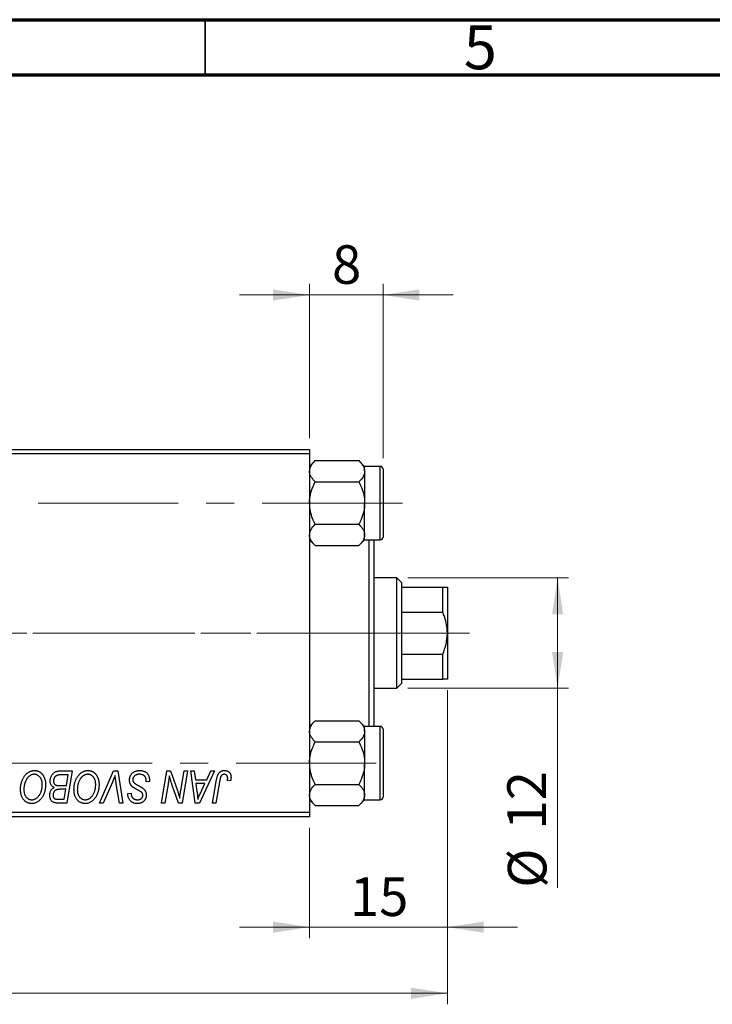
# Model space of a CAD drawing. Units: millimetres. Extents: x 15 to 415, y 5 to 292.
# Drawn here: x 148 to 211, y 203 to 292 of the extents above; entities that cross this region are included whole.
import ezdxf

# ---------------------------------------------------------------- set-up
doc = ezdxf.new("R2010")
doc.units = ezdxf.units.MM
doc.linetypes.add('CENTERX2', pattern=[20.32, 12.7, -2.54, 2.54, -2.54])
doc.styles.add('SLDTEXTSTYLE0', font='TXT', dxfattribs={"width": 0.75})
doc.dimstyles.new('SLDDIMSTYLE0', dxfattribs={"dimtxt": 3.5, "dimasz": 3.302, "dimexe": 0, "dimexo": 0.0625, "dimgap": 0.875, "dimtad": 1, "dimdec": 0, "dimlfac": 1.2, "dimrnd": 1e-09, "dimzin": 12, "dimdsep": 46, "dimtxsty": 'SLDTEXTSTYLE0', "dimsah": 1, "dimcen": 0.09, "dimadec": 0, "dimazin": 3, "dimtfac": 1, "dimtdec": 0, "dimtofl": 0, "dimtmove": 0, "dimatfit": 3, "dimfxl": 1, "dimfrac": 2, "dimtolj": 1, "dimtzin": 12, "dimarcsym": 0})
doc.dimstyles.new('SLDDIMSTYLE1', dxfattribs={"dimtxt": 3.5, "dimasz": 3.302, "dimexe": 0, "dimexo": 0.0625, "dimgap": 0.875, "dimtad": 1, "dimdec": 0, "dimlfac": 1.2, "dimrnd": 1e-09, "dimzin": 12, "dimdsep": 46, "dimtxsty": 'SLDTEXTSTYLE0', "dimsah": 1, "dimcen": 0.09, "dimadec": 0, "dimazin": 3, "dimtfac": 1, "dimtdec": 0, "dimtmove": 0, "dimatfit": 0, "dimfxl": 1, "dimfrac": 2, "dimtolj": 1, "dimtzin": 12, "dimarcsym": 0})

# ---------------------------------------------------------------- blocks, each defined once
blk = doc.blocks.new('_D')
at = {"color": 7, "linetype": 'Continuous', "lineweight": 0}
for p, q in [((186.97, 231.197), (186.97, 202.697)), ((66.97, 218.697), (66.97, 202.697)), ((66.97, 203.697), (186.97, 203.697))]:
    blk.add_line(p, q, dxfattribs=at)
at = {"color": 7, "linetype": 'Continuous', "lineweight": 18}
for points in [[(66.97, 203.697), (70.272, 203.189), (70.272, 204.205)], [(186.97, 203.697), (183.668, 204.205), (183.668, 203.189)]]:
    blk.add_solid(points, dxfattribs=at)
at = {"color": 7, "linetype": 'Continuous', "lineweight": 18, "insert": (123.091, 208.208), "char_height": 3.5, "attachment_point": 1, "style": 'SLDTEXTSTYLE0'}
blk.add_mtext('144', dxfattribs=at)
blk = doc.blocks.new('_D_1')
at = {"color": 7, "linetype": 'Continuous', "lineweight": 0}
for p, q in [((174.47, 254.03), (174.47, 268.03)), ((181.137, 252.238), (181.137, 268.03)), ((174.47, 267.03), (168.12, 267.03)), ((181.137, 267.03), (174.47, 267.03)), ((181.137, 267.03), (187.487, 267.03))]:
    blk.add_line(p, q, dxfattribs=at)
at = {"color": 7, "linetype": 'Continuous', "lineweight": 18}
for points in [[(174.47, 267.03), (171.168, 267.538), (171.168, 266.522)], [(181.137, 267.03), (184.439, 266.522), (184.439, 267.538)]]:
    blk.add_solid(points, dxfattribs=at)
at = {"color": 7, "linetype": 'Continuous', "lineweight": 18, "insert": (176.51, 271.542), "char_height": 3.5, "attachment_point": 1, "style": 'SLDTEXTSTYLE0'}
blk.add_mtext('8', dxfattribs=at)
blk = doc.blocks.new('_D_2')
at = {"color": 7, "linetype": 'Continuous', "lineweight": 0}
for p, q in [((183.387, 241.363), (197.97, 241.363)), ((196.97, 241.363), (196.97, 231.363)), ((183.387, 231.363), (197.97, 231.363)), ((196.97, 231.363), (196.97, 213.27))]:
    blk.add_line(p, q, dxfattribs=at)
at = {"color": 7, "linetype": 'Continuous', "lineweight": 18}
for points in [[(196.97, 241.363), (196.462, 238.061), (197.478, 238.061)], [(196.97, 231.363), (197.478, 234.665), (196.462, 234.665)]]:
    blk.add_solid(points, dxfattribs=at)
at = {"color": 7, "linetype": 'Continuous', "lineweight": 18, "char_height": 3.5, "attachment_point": 1, "rotation": 90, "style": 'SLDTEXTSTYLE0'}
for s, insert in [('12', (192.405, 218.548)), ('%%c', (192.458, 213.27))]:
    blk.add_mtext(s, dxfattribs=dict(at, insert=insert))
blk = doc.blocks.new('_D_3')
at = {"color": 7, "linetype": 'Continuous', "lineweight": 0}
for p, q in [((186.97, 231.197), (186.97, 208.697)), ((174.47, 218.697), (174.47, 208.697)), ((174.47, 209.697), (168.12, 209.697)), ((186.97, 209.697), (174.47, 209.697)), ((186.97, 209.697), (193.32, 209.697))]:
    blk.add_line(p, q, dxfattribs=at)
at = {"color": 7, "linetype": 'Continuous', "lineweight": 18}
for points in [[(174.47, 209.697), (171.168, 210.205), (171.168, 209.189)], [(186.97, 209.697), (190.272, 209.189), (190.272, 210.205)]]:
    blk.add_solid(points, dxfattribs=at)
at = {"color": 7, "linetype": 'Continuous', "lineweight": 18, "insert": (178.134, 214.208), "char_height": 3.5, "attachment_point": 1, "style": 'SLDTEXTSTYLE0'}
blk.add_mtext('15', dxfattribs=at)

msp = doc.modelspace()

# ---------------------------------------------------------------- linework, layer by layer
at = {"color": 7, "linetype": 'Continuous', "lineweight": 70}
for p, q in [((15, 292), (415, 292)), ((20, 287), (410, 287))]:
    msp.add_line(p, q, dxfattribs=at)
at = {"color": 7, "linetype": 'Continuous', "lineweight": 35}
msp.add_line((165, 287), (165, 292), dxfattribs=at)
at = {"color": 7, "linetype": 'Continuous', "lineweight": 25}
for p, q in [((134.47, 253.03), (174.47, 253.03)), ((174.47, 253.03), (174.47, 252.6133)), ((174.47, 252.6133), (134.47, 252.6133)), ((174.47, 252.6133), (174.47, 220.1133)), ((174.9858, 252.005), (174.47, 251.4892)), ((174.9858, 252.005), (178.9542, 252.005)), ((179.47, 251.4892), (178.9542, 252.005)), ((179.47, 251.0425), (179.47, 251.4892)), ((180.8867, 251.4883), (179.47, 251.4883)), ((179.47, 251.0425), (179.47, 248.155)), ((181.1367, 251.2383), (181.1367, 245.0717)), ((174.9858, 250.08), (178.9542, 250.08)), ((179.47, 245.2675), (179.47, 248.155)), ((174.9858, 246.23), (178.9542, 246.23)), ((174.47, 244.8208), (174.9858, 244.305)), ((178.9542, 244.305), (179.47, 244.8208)), ((179.47, 244.8208), (179.47, 245.2675)), ((179.47, 244.8217), (180.8867, 244.8217)), ((179.8867, 227.905), (179.8867, 244.8217)), ((180.3033, 244.8217), (180.3033, 227.905)), ((174.9858, 244.305), (178.9542, 244.305)), ((182.3867, 241.3633), (180.3033, 241.3633)), ((182.8033, 240.9467), (182.3867, 241.3633)), ((182.3867, 231.3633), (182.3867, 241.3633)), ((182.8033, 240.9467), (182.8033, 240.53)), ((182.8033, 240.53), (182.8033, 238.2727)), ((182.8033, 240.53), (186.5533, 240.53)), ((186.5533, 238.2727), (186.5533, 240.53)), ((186.97, 240.53), (186.97, 236.3633)), ((182.8033, 238.2727), (182.8033, 234.4539)), ((182.8033, 238.2727), (186.5533, 238.2727)), ((186.97, 236.3633), (186.97, 232.1967)), ((182.8033, 234.4539), (182.8033, 232.1967)), ((182.8033, 234.4539), (186.5533, 234.4539)), ((186.5533, 232.1967), (186.5533, 234.4539)), ((182.8033, 232.1967), (182.8033, 231.78)), ((182.8033, 232.1967), (186.5533, 232.1967)), ((180.3033, 231.3633), (182.3867, 231.3633)), ((182.3867, 231.3633), (182.8033, 231.78)), ((174.9858, 228.4217), (174.47, 227.9059)), ((174.9858, 228.4217), (178.9542, 228.4217)), ((179.47, 227.9059), (178.9542, 228.4217)), ((179.47, 227.4592), (179.47, 227.9059)), ((180.8867, 227.905), (179.47, 227.905)), ((179.47, 227.4592), (179.47, 224.5717)), ((181.1367, 227.655), (181.1367, 221.4883)), ((174.9858, 226.4967), (178.9542, 226.4967)), ((179.47, 221.6842), (179.47, 224.5717)), ((151.7865, 223.8633), (152.9548, 223.8633)), ((152.5903, 223.5224), (152.0221, 223.5224)), ((152.424, 222.5376), (152.5903, 223.5224)), ((152.9548, 223.8633), (152.4618, 220.9467)), ((155.4182, 220.9467), (156.6924, 223.8633)), ((156.6924, 223.8633), (157.0795, 223.8633)), ((157.0795, 223.8633), (157.5258, 220.9467)), ((161.0432, 220.9467), (161.5368, 223.8633)), ((161.5368, 223.8633), (161.8564, 223.8633)), ((161.8564, 223.8633), (162.463, 222.1866)), ((162.7909, 222.0836), (163.1028, 223.8633)), ((163.4094, 223.8633), (162.9111, 220.9467)), ((163.1028, 223.8633), (163.4094, 223.8633)), ((163.7106, 223.8633), (164.0155, 223.8633)), ((164.1102, 220.9467), (163.7106, 223.8633)), ((164.0155, 223.8633), (164.1131, 223.0679)), ((165.8354, 223.8633), (164.4807, 220.9467)), ((165.1489, 223.0679), (165.5069, 223.8633)), ((165.5069, 223.8633), (165.8354, 223.8633)), ((151.7812, 222.5376), (152.424, 222.5376)), ((156.5906, 222.8542), (155.7449, 220.9467)), ((157.2198, 220.9467), (156.9386, 222.6838)), ((159.6594, 222.8785), (159.6618, 222.9726)), ((159.9624, 222.914), (159.6594, 222.8785)), ((161.6474, 222.6559), (161.3509, 220.9467)), ((164.1131, 223.0679), (165.1489, 223.0679)), ((164.1557, 222.727), (164.2605, 221.9931)), ((164.9825, 222.727), (164.1557, 222.727)), ((164.5795, 221.8617), (164.9825, 222.727)), ((165.6774, 220.9467), (166.0384, 223.0845)), ((166.3343, 223.0117), (165.9846, 220.9467)), ((167.3222, 222.9921), (167.0179, 222.9542)), ((174.9858, 222.6467), (178.9542, 222.6467)), ((152.366, 222.1967), (151.8729, 222.1967)), ((152.2127, 221.2876), (152.366, 222.1967)), ((157.991, 221.754), (157.9927, 221.8179)), ((157.9927, 221.8179), (158.2958, 221.8481)), ((158.2958, 221.8481), (158.294, 221.7812)), ((162.5914, 220.9467), (162.1943, 222.0457)), ((179.47, 221.2375), (179.47, 221.6842)), ((151.693, 221.2876), (152.2127, 221.2876)), ((152.4618, 220.9467), (151.7155, 220.9467)), ((155.7449, 220.9467), (155.4182, 220.9467)), ((157.5258, 220.9467), (157.2198, 220.9467)), ((161.3509, 220.9467), (161.0432, 220.9467)), ((162.9111, 220.9467), (162.5914, 220.9467)), ((164.4807, 220.9467), (164.1102, 220.9467)), ((165.9846, 220.9467), (165.6774, 220.9467)), ((174.47, 221.2375), (174.9858, 220.7217)), ((174.9858, 220.7217), (178.9542, 220.7217)), ((178.9542, 220.7217), (179.47, 221.2375)), ((179.47, 221.2383), (180.8867, 221.2383)), ((134.47, 220.1133), (174.47, 220.1133)), ((174.47, 219.6967), (134.47, 219.6967)), ((174.47, 220.1133), (174.47, 219.6967))]:
    msp.add_line(p, q, dxfattribs=at)
at = {"color": 8, "linetype": 'Continuous', "lineweight": 25}
for p, q in [((180.8867, 244.8217), (180.8867, 251.4883)), ((180.8867, 221.2383), (180.8867, 227.905))]:
    msp.add_line(p, q, dxfattribs=at)
at = {"color": 7, "linetype": 'CENTERX2', "lineweight": 18}
for p, q in [((182.8867, 248.155), (64.97, 248.155)), ((184.3867, 236.3633), (107.47, 236.3633)), ((182.3867, 236.3633), (109.47, 236.3633)), ((180.8033, 236.3633), (188.5533, 236.3633)), ((182.3867, 236.3633), (182.8033, 236.3633)), ((182.8033, 236.3633), (186.5533, 236.3633)), ((186.5533, 236.3633), (188.97, 236.3633)), ((66.22, 224.5717), (182.8867, 224.5717))]:
    msp.add_line(p, q, dxfattribs=at)
at = {"color": 7, "linetype": 'Continuous', "lineweight": 25}
for centre, start, end in [((180.8867, 251.2383), 0, 90), ((180.8867, 245.0717), 270, 0), ((180.8867, 227.655), 0, 90), ((180.8867, 221.4883), 270, 0)]:
    msp.add_arc(centre, 0.25, start, end, dxfattribs=at)
for points, knots in [([(174.47, 251.0425), (174.4998, 251.2118), (174.559, 251.5478), (174.8443, 251.8534), (174.9858, 252.005)], [0, 0, 0, 0, 0.5039922, 1, 1, 1, 1]), ([(178.9542, 252.005), (179.0747, 251.8732), (179.3198, 251.6051), (179.4594, 251.2728), (179.4681, 251.0828), (179.47, 251.0425)], [0, 0, 0, 0, 0.43238035, 0.87954389, 1, 1, 1, 1]), ([(174.9858, 250.08), (174.8653, 250.2118), (174.6202, 250.4799), (174.4806, 250.8122), (174.4719, 251.0022), (174.47, 251.0425)], [0, 0, 0, 0, 0.4323803, 0.8795439, 1, 1, 1, 1]), ([(179.47, 251.0425), (179.4402, 250.8732), (179.381, 250.5372), (179.0957, 250.2316), (178.9542, 250.08)], [0, 0, 0, 0, 0.5039922, 1, 1, 1, 1]), ([(174.47, 248.155), (174.4701, 248.1688), (174.4711, 248.4256), (174.5362, 248.9352), (174.7396, 249.5622), (174.917, 249.9352), (174.9858, 250.08)], [0, 0, 0, 0, 0.0206375, 0.3834765, 0.7606591, 1, 1, 1, 1]), ([(178.9542, 250.08), (179.0349, 249.9078), (179.2158, 249.5221), (179.4223, 248.8788), (179.4539, 248.3988), (179.47, 248.155)], [0, 0, 0, 0, 0.2841146, 0.6363185, 1, 1, 1, 1]), ([(174.9858, 246.23), (174.9051, 246.4022), (174.7242, 246.7879), (174.5177, 247.4312), (174.4861, 247.9112), (174.47, 248.155)], [0, 0, 0, 0, 0.2841146, 0.6363185, 1, 1, 1, 1]), ([(179.47, 248.155), (179.4699, 248.1412), (179.4689, 247.8844), (179.4038, 247.3748), (179.2004, 246.7478), (179.023, 246.3748), (178.9542, 246.23)], [0, 0, 0, 0, 0.0206375, 0.3834765, 0.7606591, 1, 1, 1, 1]), ([(174.47, 245.2675), (174.4998, 245.4368), (174.559, 245.7728), (174.8443, 246.0784), (174.9858, 246.23)], [0, 0, 0, 0, 0.5039922, 1, 1, 1, 1]), ([(178.9542, 246.23), (179.0747, 246.0982), (179.3198, 245.8301), (179.4594, 245.4978), (179.4681, 245.3078), (179.47, 245.2675)], [0, 0, 0, 0, 0.4323803, 0.8795439, 1, 1, 1, 1]), ([(174.9858, 244.305), (174.8653, 244.4368), (174.6202, 244.7049), (174.4806, 245.0372), (174.4719, 245.2272), (174.47, 245.2675)], [0, 0, 0, 0, 0.4323803, 0.8795439, 1, 1, 1, 1]), ([(179.47, 245.2675), (179.4402, 245.0982), (179.381, 244.7622), (179.0957, 244.4566), (178.9542, 244.305)], [0, 0, 0, 0, 0.5039922, 1, 1, 1, 1]), ([(186.5533, 240.53), (186.6687, 240.53), (186.9036, 240.53), (186.9476, 240.53), (186.97, 240.53)], [0, 0, 0, 0, 0.4909991, 1, 1, 1, 1]), ([(186.97, 236.3633), (186.9565, 236.6133), (186.9292, 237.1205), (186.7558, 237.7574), (186.6076, 238.1346), (186.5533, 238.2727)], [0, 0, 0, 0, 0.3812308, 0.7734572, 1, 1, 1, 1]), ([(186.5533, 234.4539), (186.6687, 234.7561), (186.9036, 235.3714), (186.9476, 236.0287), (186.97, 236.3633)], [0, 0, 0, 0, 0.4909991, 1, 1, 1, 1]), ([(186.97, 232.1967), (186.9565, 232.1967), (186.9292, 232.1967), (186.7558, 232.1967), (186.6076, 232.1967), (186.5533, 232.1967)], [0, 0, 0, 0, 0.3812308, 0.7734572, 1, 1, 1, 1]), ([(174.47, 227.4592), (174.4998, 227.6285), (174.559, 227.9645), (174.8443, 228.2701), (174.9858, 228.4217)], [0, 0, 0, 0, 0.5039922, 1, 1, 1, 1]), ([(178.9542, 228.4217), (179.0747, 228.2899), (179.3198, 228.0218), (179.4594, 227.6894), (179.4681, 227.4995), (179.47, 227.4592)], [0, 0, 0, 0, 0.43238035, 0.87954389, 1, 1, 1, 1]), ([(174.9858, 226.4967), (174.8653, 226.6285), (174.6202, 226.8965), (174.4806, 227.2289), (174.4719, 227.4189), (174.47, 227.4592)], [0, 0, 0, 0, 0.4323803, 0.8795439, 1, 1, 1, 1]), ([(179.47, 227.4592), (179.4402, 227.2898), (179.381, 226.9538), (179.0957, 226.6482), (178.9542, 226.4967)], [0, 0, 0, 0, 0.5039922, 1, 1, 1, 1]), ([(174.47, 224.5717), (174.4701, 224.5855), (174.4711, 224.8423), (174.5362, 225.3518), (174.7396, 225.9789), (174.917, 226.3519), (174.9858, 226.4967)], [0, 0, 0, 0, 0.0206375, 0.3834765, 0.7606591, 1, 1, 1, 1]), ([(178.9542, 226.4967), (179.0349, 226.3245), (179.2158, 225.9388), (179.4223, 225.2954), (179.4539, 224.8155), (179.47, 224.5717)], [0, 0, 0, 0, 0.2841146, 0.6363185, 1, 1, 1, 1]), ([(174.9858, 222.6467), (174.9051, 222.8189), (174.7242, 223.2046), (174.5177, 223.8479), (174.4861, 224.3278), (174.47, 224.5717)], [0, 0, 0, 0, 0.2841146, 0.6363185, 1, 1, 1, 1]), ([(179.47, 224.5717), (179.4699, 224.5578), (179.4689, 224.301), (179.4038, 223.7915), (179.2004, 223.1645), (179.023, 222.7915), (178.9542, 222.6467)], [0, 0, 0, 0, 0.0206375, 0.3834765, 0.7606591, 1, 1, 1, 1]), ([(148.2579, 222.2073), (148.2584, 222.2478), (148.2596, 222.328), (148.2686, 222.4467), (148.2834, 222.5627), (148.304, 222.6758), (148.3309, 222.7859), (148.3625, 222.8934), (148.4012, 222.9977), (148.4457, 223.0984), (148.4936, 223.1951), (148.546, 223.2857), (148.6007, 223.3705), (148.659, 223.4489), (148.7198, 223.5213), (148.7841, 223.5874), (148.8515, 223.6473), (148.9221, 223.7005), (148.9946, 223.7477), (149.0681, 223.7887), (149.1427, 223.8234), (149.2181, 223.8517), (149.2947, 223.8738), (149.372, 223.8898), (149.4504, 223.8996), (149.5029, 223.9007), (149.5292, 223.9012)], [0, 0, 0, 0, 0.0517953, 0.102706, 0.1523632, 0.2014102, 0.2497463, 0.2974554, 0.3448452, 0.392009, 0.4383223, 0.482904, 0.5259903, 0.5675157, 0.6078447, 0.6469628, 0.6854328, 0.7231188, 0.76018, 0.796023, 0.8308293, 0.8653587, 0.8990132, 0.9327973, 0.9663825, 1, 1, 1, 1]), ([(149.5073, 223.5603), (149.4887, 223.5599), (149.4516, 223.5592), (149.3963, 223.5507), (149.3411, 223.5393), (149.2862, 223.5218), (149.2318, 223.4991), (149.1773, 223.4719), (149.1233, 223.4396), (149.0694, 223.4031), (149.0168, 223.3612), (148.9662, 223.3134), (148.9176, 223.2601), (148.8716, 223.2006), (148.8271, 223.1361), (148.7851, 223.0658), (148.7448, 222.99), (148.7073, 222.909), (148.6734, 222.8244), (148.6427, 222.7375), (148.6176, 222.6484), (148.5966, 222.5574), (148.5808, 222.4647), (148.5697, 222.3699), (148.5622, 222.2733), (148.5614, 222.2081), (148.5609, 222.1754)], [0, 0, 0, 0, 0.0301757, 0.0602933, 0.0908029, 0.121741, 0.1536659, 0.1866556, 0.2205936, 0.2559101, 0.2924251, 0.3298624, 0.3689122, 0.4095877, 0.4520232, 0.4961917, 0.5426783, 0.5914669, 0.6412571, 0.690858, 0.7412132, 0.7915521, 0.8426455, 0.8940039, 0.9467438, 1, 1, 1, 1]), ([(150.2276, 222.6542), (150.2269, 222.6877), (150.2255, 222.7532), (150.2153, 222.849), (150.1989, 222.9397), (150.1761, 223.0252), (150.1457, 223.1053), (150.108, 223.1799), (150.0653, 223.2504), (150.0144, 223.3136), (149.9608, 223.3718), (149.9028, 223.4213), (149.8435, 223.4647), (149.7812, 223.4999), (149.716, 223.5264), (149.6488, 223.5465), (149.5787, 223.5576), (149.5312, 223.5594), (149.5073, 223.5603)], [0, 0, 0, 0, 0.0780325, 0.1522985, 0.2236497, 0.2920866, 0.3578578, 0.4224801, 0.4861311, 0.5491776, 0.6108388, 0.6697011, 0.7262273, 0.781477, 0.8355721, 0.8895737, 0.944401, 1, 1, 1, 1]), ([(149.5292, 223.9012), (149.5519, 223.9007), (149.597, 223.8996), (149.6637, 223.8935), (149.7287, 223.8811), (149.7918, 223.8654), (149.8535, 223.8452), (149.913, 223.8195), (149.9713, 223.79), (150.0277, 223.7557), (150.0814, 223.7161), (150.134, 223.6735), (150.1821, 223.6241), (150.2296, 223.5717), (150.2727, 223.5131), (150.3154, 223.4514), (150.3534, 223.3837), (150.3902, 223.3128), (150.4232, 223.2377), (150.4521, 223.1598), (150.4766, 223.0794), (150.496, 222.9963), (150.5112, 222.9108), (150.5227, 222.8227), (150.5291, 222.7322), (150.5301, 222.671), (150.5306, 222.64)], [0, 0, 0, 0, 0.0378713, 0.0752374, 0.11171, 0.1480294, 0.1837276, 0.2198556, 0.2560644, 0.2926971, 0.3296946, 0.3673249, 0.4054911, 0.4446575, 0.4850732, 0.5267894, 0.5696934, 0.61444, 0.6601209, 0.706461, 0.7528957, 0.8002348, 0.8487179, 0.897827, 0.9483119, 1, 1, 1, 1]), ([(150.9473, 222.956), (150.9488, 222.9966), (150.9518, 223.0773), (150.975, 223.1964), (151.0132, 223.3119), (151.0665, 223.4217), (151.1298, 223.5242), (151.2037, 223.6138), (151.2847, 223.6913), (151.3749, 223.7532), (151.4707, 223.8027), (151.5719, 223.8379), (151.6777, 223.8592), (151.7499, 223.862), (151.7865, 223.8633)], [0, 0, 0, 0, 0.0885781, 0.1763653, 0.2640477, 0.3539283, 0.4424675, 0.5267237, 0.6072595, 0.6865691, 0.7650622, 0.8422521, 0.9200563, 1, 1, 1, 1]), ([(151.7232, 223.507), (151.7012, 223.5022), (151.6582, 223.4926), (151.5967, 223.471), (151.5385, 223.4469), (151.4848, 223.4163), (151.4348, 223.3801), (151.3901, 223.3357), (151.3502, 223.2834), (151.3151, 223.2242), (151.2863, 223.1597), (151.2654, 223.0916), (151.2526, 223.0206), (151.2511, 222.9722), (151.2503, 222.9477)], [0, 0, 0, 0, 0.0844041, 0.1647797, 0.2435569, 0.3199881, 0.3960936, 0.4739402, 0.5550729, 0.6418717, 0.7308445, 0.8189541, 0.9082363, 1, 1, 1, 1]), ([(152.0221, 223.5224), (152.0041, 223.5225), (151.9698, 223.5228), (151.9207, 223.5213), (151.8763, 223.52), (151.8366, 223.5192), (151.8017, 223.5168), (151.7713, 223.5136), (151.7456, 223.5112), (151.7301, 223.5083), (151.7232, 223.507)], [0, 0, 0, 0, 0.1797516, 0.3437484, 0.4919479, 0.6243514, 0.7411612, 0.8423841, 0.9298563, 1, 1, 1, 1]), ([(153.1064, 222.2073), (153.1069, 222.2478), (153.108, 222.328), (153.1171, 222.4467), (153.1319, 222.5627), (153.1525, 222.6758), (153.1794, 222.7859), (153.211, 222.8934), (153.2497, 222.9977), (153.2942, 223.0984), (153.3421, 223.1951), (153.3944, 223.2857), (153.4492, 223.3705), (153.5075, 223.4489), (153.5683, 223.5213), (153.6326, 223.5874), (153.6999, 223.6473), (153.7706, 223.7005), (153.8431, 223.7477), (153.9166, 223.7887), (153.9912, 223.8234), (154.0666, 223.8517), (154.1431, 223.8738), (154.2205, 223.8898), (154.2989, 223.8996), (154.3514, 223.9007), (154.3777, 223.9012)], [0, 0, 0, 0, 0.0517953, 0.102706, 0.1523632, 0.2014102, 0.2497463, 0.2974554, 0.3448452, 0.392009, 0.4383223, 0.482904, 0.5259903, 0.5675157, 0.6078447, 0.6469628, 0.6854328, 0.7231188, 0.76018, 0.796023, 0.8308293, 0.8653587, 0.8990132, 0.9327973, 0.9663825, 1, 1, 1, 1]), ([(154.3558, 223.5603), (154.3372, 223.5599), (154.3001, 223.5592), (154.2448, 223.5507), (154.1896, 223.5393), (154.1347, 223.5218), (154.0803, 223.4991), (154.0258, 223.4719), (153.9718, 223.4396), (153.9179, 223.4031), (153.8652, 223.3612), (153.8147, 223.3134), (153.766, 223.2601), (153.7201, 223.2006), (153.6756, 223.1361), (153.6336, 223.0658), (153.5933, 222.99), (153.5558, 222.909), (153.5219, 222.8244), (153.4911, 222.7375), (153.4661, 222.6484), (153.4451, 222.5574), (153.4293, 222.4647), (153.4181, 222.3699), (153.4107, 222.2733), (153.4098, 222.2081), (153.4094, 222.1754)], [0, 0, 0, 0, 0.0301757, 0.0602933, 0.0908029, 0.121741, 0.1536659, 0.1866556, 0.2205936, 0.2559101, 0.2924251, 0.3298624, 0.3689122, 0.4095877, 0.4520232, 0.4961917, 0.5426783, 0.5914669, 0.6412571, 0.690858, 0.7412132, 0.7915521, 0.8426455, 0.8940039, 0.9467438, 1, 1, 1, 1]), ([(155.0761, 222.6542), (155.0754, 222.6877), (155.074, 222.7532), (155.0637, 222.849), (155.0473, 222.9397), (155.0246, 223.0252), (154.9942, 223.1053), (154.9564, 223.1799), (154.9138, 223.2504), (154.8629, 223.3136), (154.8093, 223.3718), (154.7513, 223.4213), (154.692, 223.4647), (154.6297, 223.4999), (154.5645, 223.5264), (154.4972, 223.5465), (154.4272, 223.5576), (154.3797, 223.5594), (154.3558, 223.5603)], [0, 0, 0, 0, 0.0780325, 0.1522985, 0.2236497, 0.2920866, 0.3578578, 0.4224801, 0.4861311, 0.5491776, 0.6108388, 0.6697011, 0.7262273, 0.781477, 0.8355721, 0.8895737, 0.944401, 1, 1, 1, 1]), ([(154.3777, 223.9012), (154.4004, 223.9007), (154.4455, 223.8996), (154.5122, 223.8935), (154.5772, 223.8811), (154.6403, 223.8654), (154.702, 223.8452), (154.7615, 223.8195), (154.8198, 223.79), (154.8762, 223.7557), (154.9299, 223.7161), (154.9825, 223.6735), (155.0306, 223.6241), (155.0781, 223.5717), (155.1212, 223.5131), (155.1639, 223.4514), (155.2019, 223.3837), (155.2387, 223.3128), (155.2717, 223.2377), (155.3006, 223.1598), (155.3251, 223.0794), (155.3445, 222.9963), (155.3597, 222.9108), (155.3712, 222.8227), (155.3776, 222.7322), (155.3786, 222.671), (155.3791, 222.64)], [0, 0, 0, 0, 0.0378713, 0.0752374, 0.11171, 0.1480294, 0.1837276, 0.2198556, 0.2560644, 0.2926971, 0.3296946, 0.3673249, 0.4054911, 0.4446575, 0.4850732, 0.5267894, 0.5696934, 0.61444, 0.6601209, 0.706461, 0.7528957, 0.8002348, 0.8487179, 0.897827, 0.9483119, 1, 1, 1, 1]), ([(156.8374, 223.4467), (156.825, 223.4159), (156.8007, 223.3562), (156.7661, 223.2689), (156.7321, 223.1872), (156.7003, 223.1107), (156.6708, 223.0391), (156.642, 222.9731), (156.6166, 222.9115), (156.599, 222.8727), (156.5906, 222.8542)], [0, 0, 0, 0, 0.1551393, 0.3012025, 0.4388837, 0.5686908, 0.6885672, 0.8009304, 0.9050613, 1, 1, 1, 1]), ([(156.9386, 222.6838), (156.9323, 222.7222), (156.9199, 222.7971), (156.9024, 222.9068), (156.8881, 223.0109), (156.8742, 223.109), (156.8623, 223.2016), (156.8523, 223.2884), (156.8439, 223.3695), (156.8395, 223.4216), (156.8374, 223.4467)], [0, 0, 0, 0, 0.1519285, 0.2959004, 0.432574, 0.5614202, 0.6823405, 0.7961129, 0.9019921, 1, 1, 1, 1]), ([(158.1442, 223.0442), (158.1451, 223.0742), (158.1466, 223.1333), (158.1588, 223.2199), (158.178, 223.3028), (158.2063, 223.3814), (158.2419, 223.4563), (158.2852, 223.5278), (158.3371, 223.5948), (158.3963, 223.6574), (158.4615, 223.7145), (158.5323, 223.7648), (158.6085, 223.8065), (158.6888, 223.8421), (158.7747, 223.8686), (158.8653, 223.8871), (158.9607, 223.8997), (159.0259, 223.9007), (159.0593, 223.9012)], [0, 0, 0, 0, 0.0640634, 0.126107, 0.1862559, 0.2452488, 0.3040054, 0.3631424, 0.4231851, 0.4845391, 0.5466027, 0.6079292, 0.6695556, 0.7315849, 0.7951037, 0.8609141, 0.9288022, 1, 1, 1, 1]), ([(159.0391, 223.5603), (159.017, 223.5598), (158.9737, 223.5589), (158.9106, 223.5523), (158.8509, 223.5419), (158.7948, 223.5264), (158.7424, 223.5063), (158.6931, 223.4824), (158.6474, 223.4542), (158.6062, 223.4209), (158.5691, 223.3849), (158.5361, 223.347), (158.5088, 223.3063), (158.4861, 223.2638), (158.4688, 223.2188), (158.4565, 223.1718), (158.4484, 223.1226), (158.4477, 223.089), (158.4473, 223.072)], [0, 0, 0, 0, 0.077104, 0.1511069, 0.2210116, 0.2881109, 0.353658, 0.4164274, 0.4788528, 0.5405268, 0.6008585, 0.6589153, 0.7153975, 0.7714085, 0.8267308, 0.8829695, 0.9407689, 1, 1, 1, 1]), ([(159.5819, 223.3082), (159.5709, 223.3264), (159.5485, 223.3636), (159.5014, 223.4115), (159.4449, 223.4545), (159.3789, 223.492), (159.3042, 223.5229), (159.2218, 223.5443), (159.1327, 223.5585), (159.071, 223.5597), (159.0391, 223.5603)], [0, 0, 0, 0, 0.1016326, 0.2071784, 0.3190022, 0.4408272, 0.5695581, 0.7044896, 0.8478066, 1, 1, 1, 1]), ([(159.0593, 223.9012), (159.095, 223.9006), (159.1645, 223.8994), (159.2655, 223.8881), (159.3599, 223.8692), (159.4478, 223.8433), (159.5293, 223.8103), (159.6035, 223.7684), (159.6714, 223.7199), (159.7326, 223.6636), (159.7868, 223.5992), (159.8339, 223.5262), (159.8734, 223.4446), (159.9058, 223.3547), (159.9314, 223.2565), (159.9484, 223.1496), (159.9601, 223.0346), (159.9616, 222.9551), (159.9624, 222.914)], [0, 0, 0, 0, 0.0698134, 0.13575604, 0.1982792, 0.25780083, 0.31449914, 0.36972765, 0.42386228, 0.47733402, 0.5317766, 0.58780654, 0.64659714, 0.70854842, 0.77428001, 0.84462673, 0.91977109, 1, 1, 1, 1]), ([(159.6618, 222.9726), (159.661, 223.0033), (159.6596, 223.0632), (159.6431, 223.1503), (159.6194, 223.2328), (159.5943, 223.2832), (159.5819, 223.3082)], [0, 0, 0, 0, 0.2636441, 0.5155515, 0.7605841, 1, 1, 1, 1]), ([(161.7569, 223.4218), (161.7408, 223.2949), (161.7084, 223.039), (161.6678, 222.7843), (161.6474, 222.6559)], [0, 0, 0, 0, 0.4961591, 1, 1, 1, 1]), ([(161.9126, 222.8507), (161.9002, 222.8907), (161.8739, 222.9753), (161.8364, 223.1106), (161.7967, 223.2609), (161.7706, 223.3665), (161.7569, 223.4218)], [0, 0, 0, 0, 0.2121775, 0.448901, 0.7114907, 1, 1, 1, 1]), ([(166.0384, 223.0845), (166.045, 223.1202), (166.0577, 223.1896), (166.0817, 223.2889), (166.1101, 223.3798), (166.1394, 223.4633), (166.1734, 223.5385), (166.2105, 223.6055), (166.2507, 223.6646), (166.2945, 223.7156), (166.3414, 223.7597), (166.3916, 223.797), (166.4441, 223.8294), (166.4997, 223.8562), (166.5588, 223.8764), (166.6207, 223.8903), (166.6854, 223.8996), (166.7297, 223.9007), (166.7522, 223.9012)], [0, 0, 0, 0, 0.0911127, 0.1765801, 0.2556846, 0.3297894, 0.3981379, 0.4620791, 0.5214381, 0.5768138, 0.6303118, 0.6822058, 0.7332337, 0.7847404, 0.8364742, 0.8892249, 0.9436037, 1, 1, 1, 1]), ([(166.7327, 223.5603), (166.7168, 223.5597), (166.6855, 223.5586), (166.6399, 223.5496), (166.5966, 223.5345), (166.5556, 223.514), (166.518, 223.4868), (166.4832, 223.4542), (166.4531, 223.4141), (166.4303, 223.3765), (166.4138, 223.3412), (166.4022, 223.309), (166.3905, 223.2719), (166.3787, 223.2296), (166.3668, 223.1825), (166.3558, 223.1301), (166.3443, 223.0728), (166.3378, 223.0326), (166.3343, 223.0117)], [0, 0, 0, 0, 0.0631847, 0.1250225, 0.1851019, 0.2460898, 0.3071185, 0.3701259, 0.4358745, 0.5065775, 0.5457221, 0.5911145, 0.6432179, 0.7013632, 0.7663657, 0.8373319, 0.9152472, 1, 1, 1, 1]), ([(167.0458, 223.2081), (167.0449, 223.2345), (167.0433, 223.2846), (167.0263, 223.3552), (166.9993, 223.4169), (166.9607, 223.4686), (166.9138, 223.5096), (166.8594, 223.5398), (166.798, 223.557), (166.7549, 223.5592), (166.7327, 223.5603)], [0, 0, 0, 0, 0.148499, 0.2825158, 0.4071628, 0.526583, 0.6434295, 0.7566074, 0.8747372, 1, 1, 1, 1]), ([(166.7522, 223.9012), (166.7749, 223.9008), (166.8191, 223.9001), (166.8835, 223.8923), (166.9439, 223.8789), (167.0013, 223.8625), (167.0541, 223.8388), (167.1037, 223.811), (167.1494, 223.7778), (167.191, 223.7396), (167.2288, 223.697), (167.2606, 223.6485), (167.288, 223.5954), (167.3105, 223.5373), (167.3275, 223.4741), (167.3397, 223.4064), (167.3477, 223.3338), (167.3484, 223.2837), (167.3488, 223.2579)], [0, 0, 0, 0, 0.06813, 0.1325358, 0.1943164, 0.2536925, 0.3112246, 0.3676989, 0.4240706, 0.4802275, 0.5368722, 0.5945108, 0.6538279, 0.7160607, 0.7811272, 0.8497596, 0.9224018, 1, 1, 1, 1]), ([(149.8926, 221.5734), (149.9196, 221.6076), (149.9738, 221.6762), (150.0419, 221.79), (150.0992, 221.9125), (150.1468, 222.0436), (150.1824, 222.1839), (150.2093, 222.3325), (150.2245, 222.4905), (150.2265, 222.5987), (150.2276, 222.6542)], [0, 0, 0, 0, 0.1130348, 0.2268335, 0.3435029, 0.4639329, 0.5883359, 0.7189973, 0.8559436, 1, 1, 1, 1]), ([(150.5306, 222.64), (150.5293, 222.5752), (150.5268, 222.4486), (150.5084, 222.2632), (150.4772, 222.0872), (150.4333, 221.9205), (150.3773, 221.7631), (150.3082, 221.6152), (150.2276, 221.476), (150.1632, 221.3913), (150.1311, 221.3491)], [0, 0, 0, 0, 0.14097549, 0.27565871, 0.40525403, 0.52966095, 0.65058852, 0.76858674, 0.88469405, 1, 1, 1, 1]), ([(150.9094, 221.6557), (150.9106, 221.696), (150.9129, 221.7742), (150.9324, 221.8873), (150.9634, 221.9924), (151.008, 222.0889), (151.0649, 222.1763), (151.1351, 222.252), (151.2172, 222.3174), (151.2795, 222.3503), (151.3113, 222.3671)], [0, 0, 0, 0, 0.1397366, 0.2708504, 0.3965725, 0.5186775, 0.6381938, 0.7563043, 0.8756267, 1, 1, 1, 1]), ([(151.3113, 222.3671), (151.283, 222.3803), (151.2277, 222.4059), (151.154, 222.4586), (151.0904, 222.52), (151.0379, 222.5912), (150.9969, 222.6712), (150.9679, 222.7593), (150.9505, 222.8551), (150.9484, 222.9216), (150.9473, 222.956)], [0, 0, 0, 0, 0.1266079, 0.2474348, 0.3659695, 0.4846669, 0.6055442, 0.729814, 0.8602233, 1, 1, 1, 1]), ([(151.2503, 222.9477), (151.2506, 222.9306), (151.2513, 222.8971), (151.2564, 222.8487), (151.2659, 222.8039), (151.2791, 222.763), (151.2949, 222.7252), (151.3149, 222.6911), (151.3398, 222.6616), (151.3671, 222.6341), (151.3998, 222.6106), (151.4384, 222.5914), (151.4819, 222.5743), (151.5312, 222.5608), (151.5858, 222.5503), (151.6461, 222.5426), (151.7119, 222.5388), (151.7575, 222.538), (151.7812, 222.5376)], [0, 0, 0, 0, 0.0662662, 0.1290617, 0.1874386, 0.2425685, 0.2947445, 0.3452674, 0.3944889, 0.4434744, 0.4941804, 0.5489941, 0.6094961, 0.6743258, 0.7456866, 0.8239599, 0.9086241, 1, 1, 1, 1]), ([(154.7411, 221.5734), (154.7681, 221.6076), (154.8222, 221.6762), (154.8904, 221.79), (154.9477, 221.9125), (154.9953, 222.0436), (155.0309, 222.1839), (155.0578, 222.3325), (155.073, 222.4905), (155.075, 222.5987), (155.0761, 222.6542)], [0, 0, 0, 0, 0.1130348, 0.2268335, 0.3435029, 0.4639329, 0.5883359, 0.7189973, 0.8559436, 1, 1, 1, 1]), ([(155.3791, 222.64), (155.3778, 222.5752), (155.3752, 222.4486), (155.3568, 222.2632), (155.3257, 222.0872), (155.2818, 221.9205), (155.2257, 221.7631), (155.1567, 221.6152), (155.076, 221.476), (155.0117, 221.3913), (154.9796, 221.3491)], [0, 0, 0, 0, 0.14097549, 0.27565871, 0.40525403, 0.52966095, 0.65058852, 0.76858674, 0.88469405, 1, 1, 1, 1]), ([(158.7201, 222.2286), (158.6962, 222.2413), (158.6502, 222.2657), (158.5854, 222.3026), (158.5264, 222.3364), (158.4749, 222.3701), (158.4292, 222.4008), (158.3906, 222.4308), (158.3578, 222.4581), (158.3236, 222.4933), (158.2882, 222.5389), (158.2513, 222.5973), (158.2192, 222.6605), (158.1919, 222.7285), (158.1708, 222.8015), (158.1555, 222.8788), (158.1457, 222.9601), (158.1447, 223.0158), (158.1442, 223.0442)], [0, 0, 0, 0, 0.0759971, 0.1458615, 0.209346, 0.2665927, 0.3183133, 0.3636869, 0.4037158, 0.4377559, 0.5011825, 0.5653457, 0.6311669, 0.6996974, 0.7706078, 0.8439607, 0.9202774, 1, 1, 1, 1]), ([(158.4473, 223.072), (158.4481, 223.0483), (158.4497, 223.0018), (158.4649, 222.9349), (158.4898, 222.8726), (158.5139, 222.8355), (158.526, 222.8169)], [0, 0, 0, 0, 0.2623513, 0.5126828, 0.7553307, 1, 1, 1, 1]), ([(158.526, 222.8169), (158.5339, 222.8074), (158.5511, 222.7866), (158.5847, 222.7577), (158.6247, 222.7246), (158.6743, 222.6909), (158.7317, 222.6541), (158.7975, 222.6152), (158.8715, 222.5738), (158.924, 222.5461), (158.9515, 222.5317)], [0, 0, 0, 0, 0.0716555, 0.1570521, 0.2575315, 0.3738637, 0.5061247, 0.6544904, 0.8190852, 1, 1, 1, 1]), ([(158.9515, 222.5317), (158.9731, 222.5205), (159.0144, 222.4992), (159.073, 222.4667), (159.1269, 222.4377), (159.1749, 222.4094), (159.218, 222.3844), (159.2554, 222.3609), (159.2881, 222.3408), (159.3073, 222.3268), (159.3161, 222.3204)], [0, 0, 0, 0, 0.1726419, 0.3309193, 0.4766518, 0.6080915, 0.7270042, 0.8309993, 0.9224993, 1, 1, 1, 1]), ([(162.1943, 222.0457), (162.1797, 222.085), (162.1511, 222.1619), (162.1095, 222.2746), (162.0713, 222.3827), (162.0342, 222.4854), (162.0008, 222.584), (161.9686, 222.6771), (161.9396, 222.7655), (161.9214, 222.8228), (161.9126, 222.8507)], [0, 0, 0, 0, 0.1473319, 0.2884946, 0.4226039, 0.550785, 0.6725801, 0.7884488, 0.8972928, 1, 1, 1, 1]), ([(167.0179, 222.9542), (167.0223, 222.9806), (167.0305, 223.03), (167.0383, 223.099), (167.0445, 223.1571), (167.0454, 223.1924), (167.0458, 223.2081)], [0, 0, 0, 0, 0.3140156, 0.5868196, 0.8146584, 1, 1, 1, 1]), ([(167.3488, 223.2579), (167.3478, 223.2132), (167.3457, 223.1239), (167.33, 223.036), (167.3222, 222.9921)], [0, 0, 0, 0, 0.5007641, 1, 1, 1, 1]), ([(174.47, 221.6842), (174.4998, 221.8535), (174.559, 222.1895), (174.8443, 222.4951), (174.9858, 222.6467)], [0, 0, 0, 0, 0.5039922, 1, 1, 1, 1]), ([(178.9542, 222.6467), (179.0747, 222.5149), (179.3198, 222.2468), (179.4594, 221.9144), (179.4681, 221.7245), (179.47, 221.6842)], [0, 0, 0, 0, 0.4323803, 0.8795439, 1, 1, 1, 1]), ([(149.2652, 220.9088), (149.23, 220.9098), (149.1609, 220.9117), (149.0593, 220.928), (148.9626, 220.9555), (148.8698, 220.9928), (148.7821, 221.0421), (148.6978, 221.1007), (148.6191, 221.1715), (148.5446, 221.2515), (148.477, 221.3415), (148.4186, 221.4408), (148.3685, 221.5482), (148.3277, 221.6639), (148.2966, 221.7882), (148.2744, 221.9206), (148.2605, 222.0612), (148.2588, 222.1578), (148.2579, 222.2073)], [0, 0, 0, 0, 0.0572634, 0.1125681, 0.1669845, 0.2207416, 0.275104, 0.330458, 0.3875843, 0.4471512, 0.5081971, 0.5705729, 0.6343933, 0.7008523, 0.7701283, 0.8428097, 0.9193142, 1, 1, 1, 1]), ([(148.5609, 222.1754), (148.5617, 222.1404), (148.5632, 222.0722), (148.5723, 221.9728), (148.5892, 221.8793), (148.6113, 221.7912), (148.6409, 221.7088), (148.6772, 221.6322), (148.7191, 221.5609), (148.7685, 221.4968), (148.822, 221.4391), (148.8784, 221.3883), (148.9376, 221.3454), (149, 221.3108), (149.0648, 221.2833), (149.1325, 221.2636), (149.2031, 221.2523), (149.251, 221.2506), (149.2753, 221.2497)], [0, 0, 0, 0, 0.0802327, 0.1566864, 0.2289347, 0.2981581, 0.3650797, 0.4297253, 0.4925024, 0.5545694, 0.6151556, 0.672906, 0.7287301, 0.782677, 0.8362747, 0.8900406, 0.9441869, 1, 1, 1, 1]), ([(149.2753, 221.2497), (149.3036, 221.2508), (149.3597, 221.253), (149.4429, 221.2682), (149.5237, 221.2938), (149.6025, 221.3298), (149.6791, 221.3757), (149.7533, 221.4318), (149.8253, 221.4979), (149.8697, 221.5478), (149.8926, 221.5734)], [0, 0, 0, 0, 0.1177276, 0.2337686, 0.3509646, 0.4701001, 0.5935383, 0.7220435, 0.8569584, 1, 1, 1, 1]), ([(151.3113, 220.9952), (151.2805, 221.0077), (151.2202, 221.0324), (151.1398, 221.0874), (151.0696, 221.1535), (151.0111, 221.2326), (150.9656, 221.3237), (150.9324, 221.4251), (150.9128, 221.5372), (150.9106, 221.6152), (150.9094, 221.6557)], [0, 0, 0, 0, 0.1199282, 0.2352687, 0.3505074, 0.4679795, 0.5897309, 0.717624, 0.8533081, 1, 1, 1, 1]), ([(151.3799, 222.0759), (151.3666, 222.0628), (151.3403, 222.0366), (151.3058, 221.9934), (151.2771, 221.9465), (151.2536, 221.8969), (151.2348, 221.8442), (151.2222, 221.7882), (151.2134, 221.7292), (151.2128, 221.6887), (151.2124, 221.6681)], [0, 0, 0, 0, 0.123467, 0.244945, 0.3642729, 0.4854921, 0.6070539, 0.7328365, 0.8643977, 1, 1, 1, 1]), ([(151.2124, 221.6681), (151.2132, 221.6474), (151.2146, 221.6073), (151.2238, 221.5494), (151.2407, 221.4965), (151.2633, 221.4487), (151.2922, 221.4075), (151.3234, 221.3715), (151.3595, 221.3438), (151.4002, 221.3204), (151.4523, 221.3053), (151.518, 221.2948), (151.6002, 221.2888), (151.6603, 221.288), (151.693, 221.2876)], [0, 0, 0, 0, 0.0873836, 0.169067, 0.2457954, 0.3204905, 0.3910117, 0.4569075, 0.5202337, 0.5819701, 0.6534442, 0.747012, 0.8620357, 1, 1, 1, 1]), ([(151.8729, 222.1967), (151.8445, 222.1964), (151.7898, 222.1959), (151.7109, 222.1898), (151.6388, 222.1806), (151.5734, 222.1679), (151.515, 222.1507), (151.4633, 222.1302), (151.4178, 222.1062), (151.3923, 222.0858), (151.3799, 222.0759)], [0, 0, 0, 0, 0.16478001, 0.31736913, 0.45813933, 0.58647789, 0.70340145, 0.81068695, 0.90847541, 1, 1, 1, 1]), ([(154.1137, 220.9088), (154.0785, 220.9098), (154.0094, 220.9117), (153.9078, 220.928), (153.8111, 220.9555), (153.7183, 220.9928), (153.6306, 221.0421), (153.5463, 221.1007), (153.4676, 221.1715), (153.3931, 221.2515), (153.3255, 221.3415), (153.2671, 221.4408), (153.217, 221.5482), (153.1762, 221.6639), (153.1451, 221.7882), (153.1228, 221.9206), (153.109, 222.0612), (153.1073, 222.1578), (153.1064, 222.2073)], [0, 0, 0, 0, 0.0572634, 0.1125681, 0.1669845, 0.2207416, 0.275104, 0.330458, 0.3875843, 0.4471512, 0.5081971, 0.5705729, 0.6343933, 0.7008523, 0.7701283, 0.8428097, 0.9193142, 1, 1, 1, 1]), ([(153.4094, 222.1754), (153.4102, 222.1404), (153.4117, 222.0722), (153.4207, 221.9728), (153.4377, 221.8793), (153.4598, 221.7912), (153.4894, 221.7088), (153.5257, 221.6322), (153.5676, 221.5609), (153.617, 221.4968), (153.6705, 221.4391), (153.7269, 221.3883), (153.7861, 221.3454), (153.8485, 221.3108), (153.9133, 221.2833), (153.981, 221.2636), (154.0516, 221.2523), (154.0995, 221.2506), (154.1238, 221.2497)], [0, 0, 0, 0, 0.0802327, 0.1566864, 0.2289347, 0.2981581, 0.3650797, 0.4297253, 0.4925024, 0.5545694, 0.6151556, 0.672906, 0.7287301, 0.782677, 0.8362747, 0.8900406, 0.9441869, 1, 1, 1, 1]), ([(154.1238, 221.2497), (154.152, 221.2508), (154.2082, 221.253), (154.2914, 221.2682), (154.3722, 221.2938), (154.4509, 221.3298), (154.5276, 221.3757), (154.6017, 221.4318), (154.6738, 221.4979), (154.7182, 221.5478), (154.7411, 221.5734)], [0, 0, 0, 0, 0.1177276, 0.2337686, 0.3509646, 0.4701001, 0.5935383, 0.7220435, 0.8569584, 1, 1, 1, 1]), ([(158.8432, 220.9088), (158.8011, 220.91), (158.7196, 220.9122), (158.6019, 220.9319), (158.4939, 220.9652), (158.395, 221.0108), (158.306, 221.0701), (158.2266, 221.1417), (158.1575, 221.2259), (158.0981, 221.32), (158.0506, 221.4224), (158.0158, 221.5296), (157.9953, 221.6407), (157.9924, 221.716), (157.991, 221.754)], [0, 0, 0, 0, 0.09370477, 0.18146127, 0.26470141, 0.34469805, 0.42329257, 0.50199386, 0.58187217, 0.66500093, 0.7493239, 0.83240969, 0.91548155, 1, 1, 1, 1]), ([(158.294, 221.7812), (158.2947, 221.7574), (158.2961, 221.7104), (158.3099, 221.6412), (158.3311, 221.5743), (158.3614, 221.5108), (158.3986, 221.4513), (158.4452, 221.3994), (158.4982, 221.3538), (158.5587, 221.3161), (158.6254, 221.2865), (158.6972, 221.2652), (158.7737, 221.2518), (158.8264, 221.2504), (158.8533, 221.2497)], [0, 0, 0, 0, 0.0821801, 0.1628998, 0.2433294, 0.3249846, 0.4061546, 0.4855843, 0.5655973, 0.6479223, 0.7317775, 0.8174304, 0.9068975, 1, 1, 1, 1]), ([(159.2427, 221.925), (159.2318, 221.9334), (159.2074, 221.9521), (159.165, 221.9804), (159.1134, 222.012), (159.0528, 222.0482), (158.9833, 222.0886), (158.9036, 222.1315), (158.8149, 222.1788), (158.7527, 222.2115), (158.7201, 222.2286)], [0, 0, 0, 0, 0.0684754, 0.1523118, 0.2524779, 0.3687381, 0.5019629, 0.6512337, 0.8175311, 1, 1, 1, 1]), ([(159.6594, 221.6829), (159.6587, 221.6547), (159.6573, 221.5992), (159.6473, 221.5181), (159.6299, 221.4413), (159.6064, 221.3686), (159.5754, 221.3001), (159.5375, 221.236), (159.4924, 221.1764), (159.442, 221.1208), (159.385, 221.071), (159.3225, 221.0275), (159.2548, 220.9911), (159.1825, 220.9602), (159.1047, 220.9376), (159.0219, 220.921), (158.9342, 220.9108), (158.874, 220.9095), (158.8432, 220.9088)], [0, 0, 0, 0, 0.0666935, 0.131022, 0.1926334, 0.2524603, 0.3112714, 0.3697697, 0.4280169, 0.4873848, 0.5468257, 0.6064163, 0.6668857, 0.7280727, 0.7917636, 0.8578355, 0.9272537, 1, 1, 1, 1]), ([(158.8533, 221.2497), (158.8726, 221.25), (158.9102, 221.2506), (158.9648, 221.256), (159.0163, 221.2649), (159.0645, 221.2771), (159.1096, 221.2931), (159.1508, 221.3134), (159.1892, 221.3365), (159.224, 221.3632), (159.2555, 221.3925), (159.2822, 221.4251), (159.3057, 221.4592), (159.3237, 221.4964), (159.3391, 221.5349), (159.3486, 221.5763), (159.3558, 221.6196), (159.3562, 221.6494), (159.3564, 221.6646)], [0, 0, 0, 0, 0.0788743, 0.1532382, 0.2234665, 0.2915614, 0.3556867, 0.4182903, 0.4785821, 0.5382753, 0.5968908, 0.6534383, 0.7096645, 0.7654283, 0.8214527, 0.8786206, 0.9380093, 1, 1, 1, 1]), ([(159.3564, 221.6646), (159.356, 221.6782), (159.3554, 221.705), (159.35, 221.7439), (159.3412, 221.7804), (159.3287, 221.8144), (159.3126, 221.846), (159.2931, 221.8751), (159.2696, 221.9016), (159.2518, 221.9171), (159.2427, 221.925)], [0, 0, 0, 0, 0.1388331, 0.2727325, 0.3990061, 0.5211149, 0.6406824, 0.7594359, 0.8776267, 1, 1, 1, 1]), ([(159.3161, 222.3204), (159.344, 222.2991), (159.3982, 222.2578), (159.4689, 222.1878), (159.5287, 222.115), (159.577, 222.0381), (159.6138, 221.9567), (159.6411, 221.8705), (159.6562, 221.7784), (159.6583, 221.7151), (159.6594, 221.6829)], [0, 0, 0, 0, 0.1395178, 0.2704089, 0.3947416, 0.5131309, 0.630361, 0.7486906, 0.8719598, 1, 1, 1, 1]), ([(162.463, 222.1866), (162.4867, 222.1133), (162.5323, 221.9718), (162.5954, 221.7662), (162.6501, 221.5748), (162.6817, 221.4514), (162.6968, 221.3923)], [0, 0, 0, 0, 0.2791353, 0.5384445, 0.7791571, 1, 1, 1, 1]), ([(162.6968, 221.3923), (162.7013, 221.4423), (162.7107, 221.5476), (162.7311, 221.7128), (162.7579, 221.8934), (162.7796, 222.0184), (162.7909, 222.0836)], [0, 0, 0, 0, 0.2155138, 0.4547053, 0.7153144, 1, 1, 1, 1]), ([(164.2605, 221.9931), (164.2655, 221.9576), (164.2753, 221.8882), (164.2882, 221.7861), (164.3002, 221.6887), (164.3102, 221.5956), (164.319, 221.5068), (164.3269, 221.4224), (164.3327, 221.3425), (164.3359, 221.2907), (164.3374, 221.2657)], [0, 0, 0, 0, 0.14700354, 0.28727155, 0.42172054, 0.54946356, 0.67140697, 0.78755976, 0.89706335, 1, 1, 1, 1]), ([(164.3374, 221.2657), (164.3523, 221.3096), (164.3836, 221.402), (164.4397, 221.545), (164.5057, 221.6997), (164.5542, 221.8061), (164.5795, 221.8617)], [0, 0, 0, 0, 0.21607031, 0.45479887, 0.71560384, 1, 1, 1, 1]), ([(174.9858, 220.7217), (174.8653, 220.8535), (174.6202, 221.1215), (174.4806, 221.4539), (174.4719, 221.6439), (174.47, 221.6842)], [0, 0, 0, 0, 0.4323803, 0.8795439, 1, 1, 1, 1]), ([(179.47, 221.6842), (179.4402, 221.5148), (179.381, 221.1788), (179.0957, 220.8732), (178.9542, 220.7217)], [0, 0, 0, 0, 0.5039922, 1, 1, 1, 1]), ([(150.1311, 221.3491), (150.1014, 221.3141), (150.0434, 221.2457), (149.9462, 221.1564), (149.8451, 221.0796), (149.7387, 221.017), (149.6271, 220.9687), (149.5107, 220.9342), (149.3895, 220.9129), (149.3069, 220.9102), (149.2652, 220.9088)], [0, 0, 0, 0, 0.13664861, 0.26731746, 0.39246229, 0.51450385, 0.63434928, 0.75399109, 0.87571344, 1, 1, 1, 1]), ([(151.7155, 220.9467), (151.6936, 220.9467), (151.6512, 220.9469), (151.5898, 220.9492), (151.5327, 220.9534), (151.4801, 220.9587), (151.4316, 220.9649), (151.3875, 220.9732), (151.3478, 220.9832), (151.3231, 220.9913), (151.3113, 220.9952)], [0, 0, 0, 0, 0.1606672, 0.3113075, 0.4506262, 0.5801013, 0.6998507, 0.8088578, 0.9089061, 1, 1, 1, 1]), ([(154.9796, 221.3491), (154.9499, 221.3141), (154.8919, 221.2457), (154.7947, 221.1564), (154.6936, 221.0796), (154.5872, 221.017), (154.4756, 220.9687), (154.3592, 220.9342), (154.238, 220.9129), (154.1554, 220.9102), (154.1137, 220.9088)], [0, 0, 0, 0, 0.13664861, 0.26731746, 0.39246229, 0.51450385, 0.63434928, 0.75399109, 0.87571344, 1, 1, 1, 1])]:
    msp.add_open_spline(points, degree=3, knots=knots, dxfattribs=at)

# ---------------------------------------------------------------- texts
at = {"color": 7, "linetype": 'Continuous', "lineweight": 0, "insert": (189.96, 291.4739), "char_height": 3.9688, "attachment_point": 2, "style": 'SLDTEXTSTYLE0'}
msp.add_mtext('5', dxfattribs=at)

# ---------------------------------------------------------------- dimensions: what is measured, and where the dimension line sits
at = {"color": 7, "linetype": 'Continuous', "lineweight": 18}
for base, p1, p2, dimstyle, picture, middle in [((174.47, 267.03), (181.1367, 251.2383), (174.47, 253.03), 'SLDDIMSTYLE1', '_D_1', (177.8033, 267.03)), ((186.97, 203.6967), (66.97, 219.6967), (186.97, 232.1967), 'SLDDIMSTYLE0', '_D', (126.97, 203.6967)), ((174.47, 209.6967), (186.97, 232.1967), (174.47, 219.6967), 'SLDDIMSTYLE1', '_D_3', (180.72, 209.6967))]:
    dim = msp.add_linear_dim(base=base, p1=p1, p2=p2, dimstyle=dimstyle, dxfattribs=at)
    dim.commit()
    dim.dimension.update_dxf_attribs({"geometry": picture, "text_midpoint": middle, "dimtype": 160})
dim = msp.add_linear_dim(base=(196.97, 231.3633), p1=(182.3867, 241.3633), p2=(182.3867, 231.3633), angle=90, text='%%c<>', dimstyle='SLDDIMSTYLE0', dxfattribs=at)
dim.commit()
dim.dimension.update_dxf_attribs({"geometry": '_D_2', "text_midpoint": (196.97, 218.4949), "dimtype": 160})

doc.saveas('drawing.dxf')
